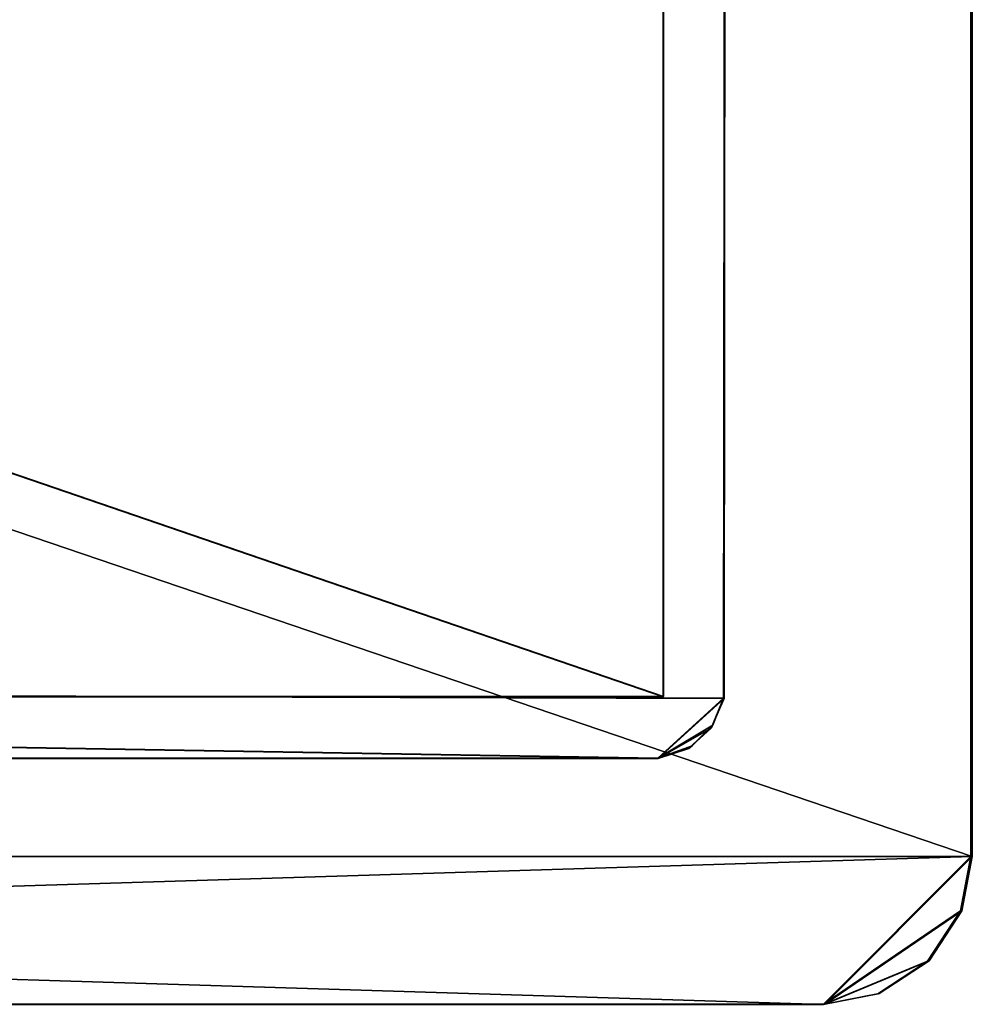
# Model space of a CAD drawing. Units: inches. Extents: x -4.24 to 4.23, y -1.57 to 1.58.
# Drawn here: x 2.11 to 3.64, y -1.57 to 0 of the extents above; entities that cross this region are included whole.
import ezdxf

# ---------------------------------------------------------------- set-up
doc = ezdxf.new("R2010")
doc.units = ezdxf.units.IN
doc.layers.get('0').update_dxf_attribs({"true_color": 0xc2ced6})

msp = doc.modelspace()

# ---------------------------------------------------------------- linework, layer by layer
for points in [[(3.6393, -1.3383), (3.6392, 1.3389), (-4.234, 1.3389), (3.6393, -1.3383)], [(-4.234, 1.3389), (-4.2339, -1.3383), (3.6393, -1.3383), (-4.234, 1.3389)], [(3.6369, 1.3384), (3.6392, 1.3389), (3.6393, -1.3383), (3.6369, 1.3384)], [(3.6369, 1.3384), (3.637, -1.3387), (-4.2362, -1.3387), (3.6369, 1.3384)], [(3.6393, -1.3383), (3.637, -1.3387), (3.6369, 1.3384), (3.6393, -1.3383)], [(3.1443, -1.083), (-3.7448, -1.083), (-3.7449, 1.2792), (3.1443, -1.083)], [(-3.7449, 1.2792), (3.1442, 1.2792), (3.1443, -1.083), (-3.7449, 1.2792)], [(-3.7442, 1.2794), (-3.7441, -1.0828), (3.1449, -1.0828), (-3.7442, 1.2794)], [(3.1449, -1.0828), (3.1448, 1.2794), (-3.7442, 1.2794), (3.1449, -1.0828)], [(3.1442, 1.2792), (3.1448, 1.2794), (3.1449, -1.0828), (3.1442, 1.2792)], [(3.1449, -1.0828), (3.1443, -1.083), (3.1442, 1.2792), (3.1449, -1.0828)], [(3.2436, 0.7737), (3.2419, -1.086), (-3.846, -1.0638), (3.2436, 0.7737)], [(-3.8432, -1.0633), (3.2413, -1.0855), (3.243, 0.7743), (-3.8432, -1.0633)], [(3.2413, -1.0855), (3.2433, 0.7624), (3.243, 0.7743), (3.2413, -1.0855)], [(3.2436, 0.7737), (3.2433, 0.7624), (3.2419, -1.086), (3.2436, 0.7737)], [(3.2413, -1.0855), (3.2419, -1.086), (3.2433, 0.7624), (3.2413, -1.0855)], [(-3.846, -1.0638), (3.1366, -1.1819), (-3.7279, -1.1819), (-3.846, -1.0638)], [(3.2419, -1.086), (3.1366, -1.1819), (-3.846, -1.0638), (3.2419, -1.086)], [(-3.8432, -1.0633), (-3.7251, -1.1814), (3.136, -1.1814), (-3.8432, -1.0633)], [(3.136, -1.1814), (3.2413, -1.0855), (-3.8432, -1.0633), (3.136, -1.1814)], [(-3.7441, -1.0828), (-3.7448, -1.083), (3.1443, -1.083), (-3.7441, -1.0828)], [(3.1443, -1.083), (3.1449, -1.0828), (-3.7441, -1.0828), (3.1443, -1.083)], [(3.136, -1.1814), (3.2238, -1.1283), (3.2413, -1.0855), (3.136, -1.1814)], [(3.1366, -1.1819), (3.2419, -1.086), (3.2215, -1.1334), (3.1366, -1.1819)], [(3.2215, -1.1334), (3.2419, -1.086), (3.2413, -1.0855), (3.2215, -1.1334)], [(3.2413, -1.0855), (3.2238, -1.1283), (3.2215, -1.1334), (3.2413, -1.0855)], [(3.1909, -1.1614), (3.2238, -1.1283), (3.136, -1.1814), (3.1909, -1.1614)], [(3.1856, -1.1659), (3.1366, -1.1819), (3.2215, -1.1334), (3.1856, -1.1659)], [(3.1856, -1.1659), (3.2215, -1.1334), (3.2238, -1.1283), (3.1856, -1.1659)], [(3.2238, -1.1283), (3.1909, -1.1614), (3.1856, -1.1659), (3.2238, -1.1283)], [(3.1856, -1.1659), (3.1909, -1.1614), (3.136, -1.1814), (3.1856, -1.1659)], [(3.136, -1.1814), (3.1366, -1.1819), (3.1856, -1.1659), (3.136, -1.1814)], [(-3.7251, -1.1814), (-3.7279, -1.1819), (3.1366, -1.1819), (-3.7251, -1.1814)], [(3.1366, -1.1819), (3.136, -1.1814), (-3.7251, -1.1814), (3.1366, -1.1819)], [(-4.2362, -1.3387), (3.637, -1.3387), (3.4008, -1.575), (-4.2362, -1.3387)], [(-4, -1.575), (-4.2362, -1.3387), (3.4008, -1.575), (-4, -1.575)], [(-3.9977, -1.5745), (3.6393, -1.3383), (-4.2339, -1.3383), (-3.9977, -1.5745)], [(-3.9977, -1.5745), (3.4031, -1.5745), (3.6393, -1.3383), (-3.9977, -1.5745)], [(3.4008, -1.575), (3.637, -1.3387), (3.6204, -1.4257), (3.4008, -1.575)], [(3.4031, -1.5745), (3.6227, -1.4252), (3.6393, -1.3383), (3.4031, -1.5745)], [(3.6393, -1.3383), (3.6227, -1.4252), (3.6204, -1.4257), (3.6393, -1.3383)], [(3.6204, -1.4257), (3.637, -1.3387), (3.6393, -1.3383), (3.6204, -1.4257)], [(3.6204, -1.4257), (3.5678, -1.5058), (3.4008, -1.575), (3.6204, -1.4257)], [(3.6227, -1.4252), (3.4031, -1.5745), (3.5701, -1.5053), (3.6227, -1.4252)], [(3.6227, -1.4252), (3.5701, -1.5053), (3.5678, -1.5058), (3.6227, -1.4252)], [(3.5678, -1.5058), (3.6204, -1.4257), (3.6227, -1.4252), (3.5678, -1.5058)], [(3.4008, -1.575), (3.5678, -1.5058), (3.4878, -1.5584), (3.4008, -1.575)], [(3.49, -1.5579), (3.5701, -1.5053), (3.4031, -1.5745), (3.49, -1.5579)], [(3.5701, -1.5053), (3.49, -1.5579), (3.4878, -1.5584), (3.5701, -1.5053)], [(3.4878, -1.5584), (3.5678, -1.5058), (3.5701, -1.5053), (3.4878, -1.5584)], [(3.49, -1.5579), (3.4031, -1.5745), (3.4008, -1.575), (3.49, -1.5579)], [(3.4008, -1.575), (3.4878, -1.5584), (3.49, -1.5579), (3.4008, -1.575)], [(-3.9977, -1.5745), (-4, -1.575), (3.4008, -1.575), (-3.9977, -1.5745)], [(3.4008, -1.575), (3.4031, -1.5745), (-3.9977, -1.5745), (3.4008, -1.575)]]:
    msp.add_lwpolyline(points)

doc.saveas('drawing.dxf')
